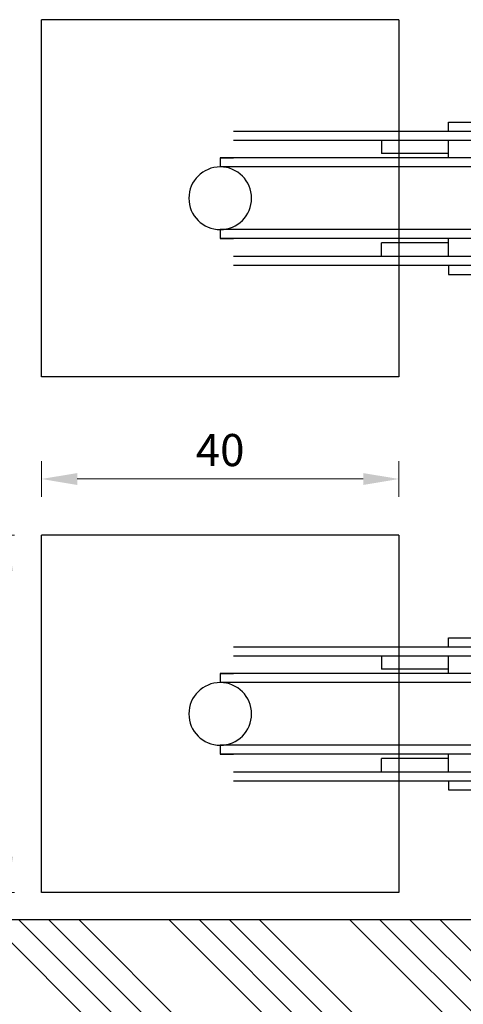
# Model space of a CAD drawing. Units: millimetres. Extents: x -752 to 5600, y -1515 to 692.
# Drawn here: x -61 to -11, y -1120 to -1010 of the extents above; entities that cross this region are included whole.
import ezdxf

# ---------------------------------------------------------------- set-up
doc = ezdxf.new("R2010")
doc.units = ezdxf.units.MM
doc.linetypes.add('SCHRAFFUR', pattern=[1.5, 0.25, 1, 0.25])
doc.layers.get('DEFPOINTS').update_dxf_attribs({"lineweight": 25})
for name, color, linetype, lineweight in [('0 wymiarowanie', 72, 'Continuous', 18), ('05', 7, 'Continuous', 25), ('Hatching', 40, 'Continuous', 25)]:
    doc.layers.add(name, color=color, linetype=linetype, lineweight=lineweight)
doc.layers.add('025', color=7, linetype='Continuous', true_color=0x006f3d)
doc.layers.add('035', color=5, linetype='Continuous')
doc.styles.add('Standard A3', font='arial.ttf', dxfattribs={"height": 3.6})
doc.dimstyles.new('Bereco A3', dxfattribs={"dimtxt": 3.6, "dimasz": 4, "dimexe": 2, "dimexo": 3, "dimgap": 1.4, "dimtad": 1, "dimtoh": 1, "dimdec": 0, "dimdsep": 46, "dimtxsty": 'Standard A3', "dimcen": 0.09, "dimclrd": 7, "dimclre": 7, "dimclrt": 7, "dimadec": 0, "dimazin": 2, "dimtfac": 1, "dimtdec": 0, "dimtofl": 0, "dimtmove": 0, "dimatfit": 0, "dimfxl": 2, "dimfxlon": 1, "dimtolj": 1, "dimtzin": 0, "dimlwd": 13, "dimlwe": 13, "dimarcsym": 0})

# ---------------------------------------------------------------- blocks, each defined once
blk = doc.blocks.new('A$C6763702F')
at = {"layer": '035', "color": 252}
for p, q in [((50.13, 21.05), (50.13, 29.07)), ((52.13, 29.07), (52.13, 0)), ((48.12, 22.06), (5.01, 22.06)), ((29.07, 23.06), (34.09, 23.06)), ((29.07, 22.06), (29.07, 23.06)), ((29.07, 22.06), (29.07, 23.06)), ((34.09, 22.06), (34.09, 23.06)), ((48.12, 21.05), (5.01, 21.05)), ((21.55, 21.05), (21.55, 19.55)), ((29.07, 21.05), (29.07, 19.05)), ((34.09, 21.05), (34.09, 19.05)), ((41.61, 19.55), (41.61, 21.05)), ((50.13, 21.05), (50.13, 19.78)), ((49.12, 9.02), (49.12, 20.05)), ((50.13, 9.02), (50.13, 20.05)), ((49.15, 19.05), (3.51, 19.05)), ((3.51, 18.05), (3.51, 19.05)), ((3.51, 19.05), (5.01, 19.05)), ((29.07, 19.55), (21.55, 19.55)), ((34.09, 19.55), (41.61, 19.55)), ((52.13, 19.05), (58.65, 19.05)), ((59.65, 19.05), (58.15, 19.05)), ((59.65, 18.05), (59.65, 19.05)), ((49.15, 18.05), (3.5, 18.05)), ((52.13, 18.05), (59.66, 18.05)), ((48.42, 16.33), (49.12, 17.04)), ((48.12, 13.45), (48.12, 16.04)), ((48.12, 14.54), (48.12, 15.63)), ((48.12, 14.54), (48.12, 13.03)), ((49.12, 12.03), (48.42, 12.74)), ((49.15, 11.03), (3.49, 11.03)), ((3.51, 10.03), (3.51, 11.03)), ((52.13, 11.03), (59.63, 11.03)), ((59.65, 10.03), (59.65, 11.03)), ((49.15, 10.03), (3.51, 10.03)), ((3.51, 10.03), (5.01, 10.03)), ((29.07, 10.03), (29.07, 8.02)), ((34.09, 10.03), (34.09, 8.02)), ((52.13, 10.03), (58.65, 10.03)), ((59.65, 10.03), (58.15, 10.03)), ((29.07, 9.52), (21.55, 9.52)), ((21.55, 8.02), (21.55, 9.52)), ((34.09, 9.52), (41.61, 9.52)), ((41.61, 9.52), (41.61, 8.02)), ((50.13, 8.39), (50.13, 9.02)), ((5.01, 8.02), (48.12, 8.02)), ((50.13, 0), (50.13, 8.39)), ((5.01, 7.02), (48.12, 7.02)), ((29.07, 7.02), (29.07, 6.02)), ((29.07, 7.02), (29.07, 6.02)), ((34.09, 7.02), (34.09, 6.02)), ((29.07, 6.02), (34.09, 6.02)), ((34.09, 6.02), (34.09, 6.02)), ((52.13, 0), (50.13, 0))]:
    blk.add_line(p, q, dxfattribs=at)
for centre in [(3.51, 14.54), (59.65, 14.54)]:
    blk.add_circle(centre, 3.51, dxfattribs=at)
for centre, radius, start, end in [((48.12, 20.05), 2.01, 0.0105, 89.9913), ((48.12, 20.05), 1, 0, 89.9965), ((59.42, 14.54), 3.51, 86.743, 274.1881), ((49.12, 15.63), 1, 134.9802, 180.007), ((49.12, 13.45), 1, 180.014, 224.9951), ((48.12, 9.02), 1, 269.979, 0.021), ((48.12, 9.02), 2.01, 269.9982, 0)]:
    blk.add_arc(centre, radius, start, end, dxfattribs=at)
blk = doc.blocks.new('*D219')
at = {"layer": '025', "color": 7, "lineweight": 13, "transparency": 16777216}
for p, q in [((-61.53, -1067.48), (-64.37, -1067.48)), ((-62.37, -1071.48), (-62.37, -1103.48)), ((-61.53, -1107.48), (-64.37, -1107.48))]:
    blk.add_line(p, q, dxfattribs=at)
at = {"layer": '025', "color": 7, "transparency": 16777216}
for points in [[(-63.04, -1071.48), (-61.71, -1071.48), (-62.37, -1067.48)], [(-63.04, -1103.48), (-61.71, -1103.48), (-62.37, -1107.48)]]:
    blk.add_solid(points, dxfattribs=at)
at = {"layer": 'DEFPOINTS', "color": 0, "transparency": 16777216}
for p in [(-58.53, -1067.48), (-62.37, -1107.48), (-58.53, -1107.48)]:
    blk.add_point(p, dxfattribs=at)
at = {"layer": '025', "color": 7, "transparency": 16777216, "insert": (-65.61, -1087.48), "char_height": 3.6, "attachment_point": 5, "rotation": 90, "style": 'Standard A3'}
blk.add_mtext('\\A1;40', dxfattribs=at)
blk = doc.blocks.new('*D220')
at = {"layer": '025', "color": 7, "lineweight": 13, "transparency": 16777216}
for p, q in [((-58.53, -1063.17), (-58.53, -1059.17)), ((-18.52, -1063.17), (-18.52, -1059.17)), ((-22.52, -1061.17), (-54.53, -1061.17))]:
    blk.add_line(p, q, dxfattribs=at)
at = {"layer": '025', "color": 7, "transparency": 16777216}
for points in [[(-54.53, -1060.51), (-54.53, -1061.84), (-58.53, -1061.17)], [(-22.52, -1060.51), (-22.52, -1061.84), (-18.52, -1061.17)]]:
    blk.add_solid(points, dxfattribs=at)
at = {"layer": 'DEFPOINTS', "color": 0, "transparency": 16777216}
for p in [(-58.53, -1061.17), (-58.53, -1067.48), (-18.52, -1067.48)]:
    blk.add_point(p, dxfattribs=at)
at = {"layer": '025', "color": 7, "transparency": 16777216, "insert": (-38.53, -1057.93), "char_height": 3.6, "attachment_point": 5, "style": 'Standard A3'}
blk.add_mtext('\\A1;40', dxfattribs=at)

msp = doc.modelspace()

# ---------------------------------------------------------------- hatches: boundary and pattern name
at = {"layer": 'Hatching'}
h = msp.add_hatch(dxfattribs=at)
h.set_pattern_fill('ANSI34', color=256, scale=0.75, angle=90, style=0)
h.set_pattern_definition([(135, (-2038.596, -1722.712), (-10.10279, -10.10279), []), (135, (-2038.596, -1719.344), (-10.10279, -10.10279), []), (135, (-2038.596, -1715.977), (-10.10279, -10.10279), []), (135, (-2038.596, -1712.609), (-10.10279, -10.10279), [])])
edge = h.paths.add_edge_path()
edge.add_arc((22.1, -1113.51), 3, 0, 90)
edge.add_line((22.1, -1110.51), (17.28, -1110.51))
edge.add_arc((16.57, -1099.84), 10.69, 266.1589, 273.8411, ccw=False)
edge.add_line((15.85, -1110.51), (10.1, -1110.51))
edge.add_line((10.1, -1110.51), (10.1, -1118.01))
edge.add_line((10.1, -1118.01), (0.1, -1118.01))
edge.add_line((0.1, -1118.01), (0.1, -1110.51))
edge.add_line((0.1, -1110.51), (-69.9, -1110.51))
edge.add_line((-69.9, -1110.51), (-69.9, -1119.51))
edge.add_line((-69.9, -1119.51), (-80.9, -1119.51))
edge.add_line((-80.9, -1119.51), (-84.9, -1119.51))
edge.add_line((-84.9, -1119.51), (-84.9, -1122.51))
edge.add_arc((-81.9, -1122.51), 3, 180, 270)
edge.add_line((-81.9, -1125.51), (22.1, -1125.51))
edge.add_arc((22.1, -1122.51), 3, 270, 360)
edge.add_line((25.1, -1122.51), (25.1, -1113.51))

# ---------------------------------------------------------------- linework, layer by layer
at = {"layer": '035', "color": 252, "linetype": 'SCHRAFFUR'}
for p, q in [((-58.53, -1049.73), (-58.53, -1009.73)), ((-18.52, -1009.73), (-58.53, -1009.73)), ((-18.52, -1009.73), (-18.52, -1049.73)), ((-18.52, -1049.73), (-58.53, -1049.73)), ((-58.53, -1107.48), (-58.53, -1067.48)), ((-18.52, -1067.48), (-58.53, -1067.48)), ((-18.52, -1067.48), (-18.52, -1107.48)), ((-18.52, -1107.48), (-58.53, -1107.48))]:
    msp.add_line(p, q, dxfattribs=at)
at = {"layer": '05'}
msp.add_lwpolyline([(10.1, -1118.01), (10.1, -1110.51), (22.1, -1110.51, -0.414214), (25.1, -1113.51), (25.1, -1122.51, -0.414214), (22.1, -1125.51), (-81.9, -1125.51, -0.414214), (-84.9, -1122.51), (-84.9, -1119.51), (-69.9, -1119.51), (-69.9, -1110.51), (0.1, -1110.51), (0.1, -1118.01)], format="xyb", close=True, dxfattribs=at)

# ---------------------------------------------------------------- block references
at = {"layer": '0 wymiarowanie', "xscale": -1, "rotation": 180}
for p in [(-42.03, -1015.19), (-42.03, -1072.94)]:
    msp.add_blockref('A$C6763702F', p, dxfattribs=at)

# ---------------------------------------------------------------- dimensions: what is measured, and where the dimension line sits
at = {"layer": '025'}
dim = msp.add_linear_dim(base=(-58.53, -1061.17), p1=(-18.52, -1067.48), p2=(-58.53, -1067.48), dimstyle='Bereco A3', dxfattribs=at)
dim.commit()
dim.dimension.update_dxf_attribs({"geometry": '*D220', "text_midpoint": (-38.53, -1057.93)})
dim = msp.add_linear_dim(base=(-62.37, -1107.48), p1=(-58.53, -1067.48), p2=(-58.53, -1107.48), angle=90, dimstyle='Bereco A3', dxfattribs=at)
dim.commit()
dim.dimension.update_dxf_attribs({"geometry": '*D219', "text_midpoint": (-62.37, -1087.48), "dimtype": 160})

doc.saveas('drawing.dxf')
